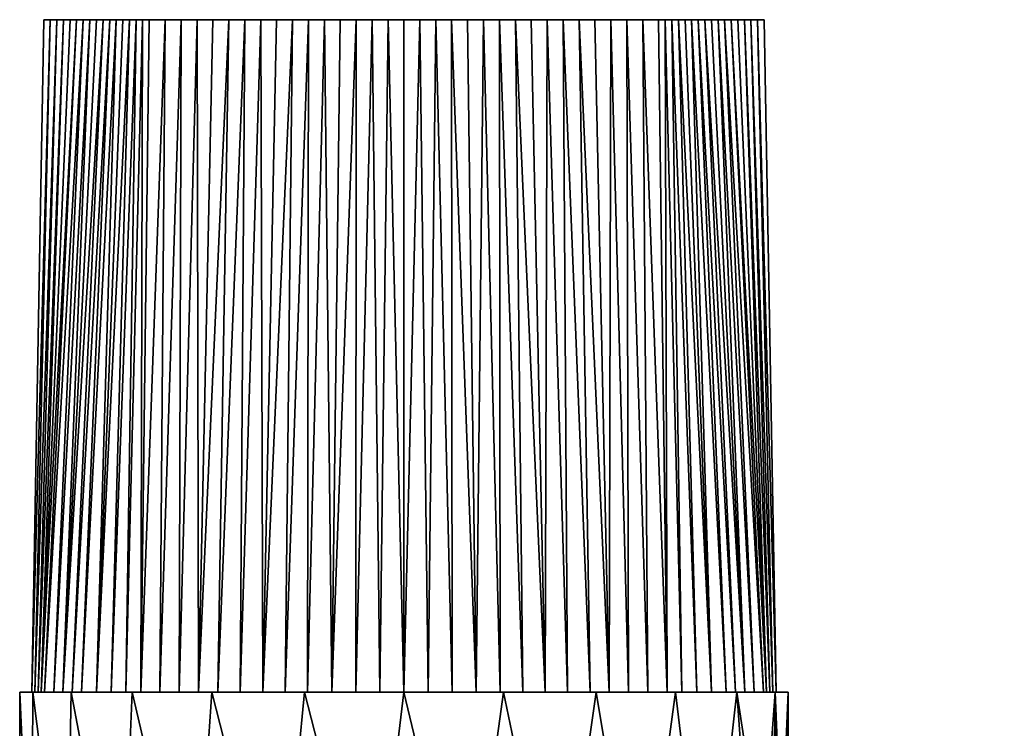
# Model space of a CAD drawing. Extents: x -0.294 to 0.125, y -0.328 to 0.289.
# Drawn here: x -0.052 to 0.082, y 0.192 to 0.289 of the extents above; entities that cross this region are included whole.
import ezdxf

# ---------------------------------------------------------------- set-up
doc = ezdxf.new("R2010")
doc.units = 0
doc.header["$MEASUREMENT"] = 0
doc.layers.get('0').update_dxf_attribs({"linetype": 'CONTINUOUS'})

# ---------------------------------------------------------------- blocks, each defined once
blk = doc.blocks.new('*U14')
at = {"color": 8}
mesh = blk.add_polyface(dxfattribs=at)
corners = [(-0.02625, 0.19685, 0.04546), (-0.02543, 0.19685, 0.04404), (-0.03712, 0.19685, 0.03712), (-0.03596, 0.19685, 0.03596), (-0.04546, 0.19685, 0.02625), (-0.04404, 0.19685, 0.02543), (-0.0507, 0.19685, 0.01359), (-0.04912, 0.19685, 0.01316), (-0.05249, 0.19685), (-0.05085, 0.19685), (-0.0507, 0.19685, -0.01359), (-0.04912, 0.19685, -0.01316), (-0.04546, 0.19685, -0.02625), (-0.04404, 0.19685, -0.02543), (-0.03596, 0.19685, -0.03596), (-0.03712, 0.19685, -0.03712), (-0.02543, 0.19685, -0.04404), (-0.02625, 0.19685, -0.04546), (-0.02625, 0.19685, -0.04546), (-0.0287, 0.16076, -0.04395), (-0.03712, 0.19685, -0.03712), (-0.03861, 0.16076, -0.03556), (-0.04546, 0.19685, -0.02625), (-0.04616, 0.16076, -0.02499), (-0.0507, 0.19685, -0.01359), (-0.05089, 0.16076, -0.01289), (-0.05249, 0.19685), (-0.05249, 0.16076), (-0.0287, 0.16076, 0.04395), (-0.02625, 0.19685, 0.04546), (-0.03712, 0.19685, 0.03712), (-0.03861, 0.16076, 0.03556), (-0.04546, 0.19685, 0.02625), (-0.04616, 0.16076, 0.02499), (-0.0507, 0.19685, 0.01359), (-0.05089, 0.16076, 0.01289), (-0.05249, 0.19685), (-0.05249, 0.16076), (-0.03798, 0.19685, -0.03333), (-0.04, 0.19685, -0.03069), (-0.0366, 0.28871, -0.03045), (-0.0375, 0.28871, -0.02827), (-0.04202, 0.19685, -0.02806), (-0.0393, 0.28871, -0.02392), (-0.04404, 0.19685, -0.02543), (-0.0402, 0.28871, -0.02175), (-0.04531, 0.19685, -0.02236), (-0.0411, 0.28871, -0.01957), (-0.04658, 0.19685, -0.01929), (-0.04291, 0.28871, -0.01522), (-0.04785, 0.19685, -0.01623), (-0.04381, 0.28871, -0.01305), (-0.04912, 0.19685, -0.01316), (-0.04471, 0.28871, -0.01087), (-0.04955, 0.19685, -0.00987), (-0.04651, 0.28871, -0.00652), (-0.04999, 0.19685, -0.00658), (-0.04741, 0.28871, -0.00435), (-0.05042, 0.19685, -0.00329), (-0.04831, 0.28871, -0.00217), (-0.05085, 0.19685), (-0.0357, 0.28871, -0.03262), (-0.03596, 0.19685, -0.03596), (-0.03262, 0.28871, -0.0357), (-0.03333, 0.19685, -0.03798), (-0.03045, 0.28871, -0.0366), (-0.03069, 0.19685, -0.04)]
mesh.append_faces([[corners[k] for k in face] for face in [(0, 1, 2), (2, 1, 3), (2, 3, 4), (4, 3, 5), (4, 5, 6), (6, 5, 7), (6, 7, 8), (8, 7, 9), (8, 9, 10), (10, 9, 11), (10, 11, 12), (12, 11, 13), (12, 13, 14), (12, 14, 15), (15, 14, 16), (15, 16, 17), (18, 19, 20), (20, 19, 21), (20, 21, 22), (22, 21, 23), (22, 23, 24), (24, 23, 25), (24, 25, 26), (26, 25, 27), (28, 29, 30), (28, 30, 31), (31, 30, 32), (31, 32, 33), (33, 32, 34), (33, 34, 35), (35, 34, 36), (35, 36, 37), (38, 39, 40), (41, 39, 42), (43, 42, 44), (45, 44, 46), (47, 46, 48), (49, 48, 50), (51, 50, 52), (53, 52, 54), (55, 54, 56), (57, 56, 58), (59, 58, 60), (38, 61, 62), (62, 63, 64), (64, 65, 66)]], dxfattribs={"color": 8})
mesh = blk.add_polyface(dxfattribs=at)
corners = [(-0.0366, 0.28871, -0.03045), (-0.04, 0.19685, -0.03069), (-0.0375, 0.28871, -0.02827), (-0.04202, 0.19685, -0.02806), (-0.0384, 0.28871, -0.0261), (-0.0393, 0.28871, -0.02392), (-0.04404, 0.19685, -0.02543), (-0.0402, 0.28871, -0.02175), (-0.04531, 0.19685, -0.02236), (-0.0411, 0.28871, -0.01957), (-0.04658, 0.19685, -0.01929), (-0.04201, 0.28871, -0.0174), (-0.04291, 0.28871, -0.01522), (-0.04785, 0.19685, -0.01623), (-0.04381, 0.28871, -0.01305), (-0.04912, 0.19685, -0.01316), (-0.04471, 0.28871, -0.01087), (-0.04955, 0.19685, -0.00987), (-0.04561, 0.28871, -0.0087), (-0.04651, 0.28871, -0.00652), (-0.04999, 0.19685, -0.00658), (-0.04741, 0.28871, -0.00435), (-0.05042, 0.19685, -0.00329), (-0.04831, 0.28871, -0.00217), (-0.05085, 0.19685), (-0.04921, 0.28871), (-0.03798, 0.19685, -0.03333), (-0.0357, 0.28871, -0.03262), (-0.03596, 0.19685, -0.03596), (-0.0348, 0.28871, -0.0348), (-0.03262, 0.28871, -0.0357), (-0.03333, 0.19685, -0.03798), (-0.03045, 0.28871, -0.0366), (-0.03069, 0.19685, -0.04), (-0.02827, 0.28871, -0.0375), (-0.02806, 0.19685, -0.04202), (-0.0261, 0.28871, -0.0384), (-0.02392, 0.28871, -0.0393), (-0.02543, 0.19685, -0.04404), (-0.02175, 0.28871, -0.0402), (-0.02236, 0.19685, -0.04531), (-0.01957, 0.28871, -0.0411), (-0.01929, 0.19685, -0.04658), (-0.0174, 0.28871, -0.04201), (-0.01522, 0.28871, -0.04291), (-0.01623, 0.19685, -0.04785), (-0.01305, 0.28871, -0.04381), (-0.01316, 0.19685, -0.04912), (-0.01087, 0.28871, -0.04471), (-0.00987, 0.19685, -0.04955), (-0.0087, 0.28871, -0.04561), (-0.00652, 0.28871, -0.04651), (-0.02236, 0.19685, 0.04531), (-0.02175, 0.28871, 0.0402), (-0.02543, 0.19685, 0.04404), (-0.02392, 0.28871, 0.0393), (-0.02806, 0.19685, 0.04202), (-0.02827, 0.28871, 0.0375), (-0.03069, 0.19685, 0.04), (-0.03045, 0.28871, 0.0366), (-0.03333, 0.19685, 0.03798), (-0.03262, 0.28871, 0.0357), (-0.03596, 0.19685, 0.03596), (-0.0357, 0.28871, 0.03262), (-0.03798, 0.19685, 0.03333), (-0.0366, 0.28871, 0.03045), (-0.04, 0.19685, 0.03069), (-0.0375, 0.28871, 0.02827), (-0.04202, 0.19685, 0.02806), (-0.0393, 0.28871, 0.02392), (-0.04404, 0.19685, 0.02543), (-0.0402, 0.28871, 0.02175), (-0.04531, 0.19685, 0.02236), (-0.0411, 0.28871, 0.01957), (-0.04658, 0.19685, 0.01929), (-0.04291, 0.28871, 0.01522), (-0.04785, 0.19685, 0.01623), (-0.04381, 0.28871, 0.01305), (-0.04912, 0.19685, 0.01316), (-0.04471, 0.28871, 0.01087), (-0.04955, 0.19685, 0.00987), (-0.04651, 0.28871, 0.00652), (-0.04999, 0.19685, 0.00658), (-0.04741, 0.28871, 0.00435), (-0.05042, 0.19685, 0.00329), (-0.04831, 0.28871, 0.00217)]
mesh.append_faces([[corners[k] for k in face] for face in [(0, 1, 2), (2, 3, 4), (4, 3, 5), (5, 6, 7), (7, 8, 9), (9, 10, 11), (11, 10, 12), (12, 13, 14), (14, 15, 16), (16, 17, 18), (18, 17, 19), (19, 20, 21), (21, 22, 23), (23, 24, 25), (26, 0, 27), (28, 27, 29), (28, 29, 30), (31, 30, 32), (33, 32, 34), (35, 34, 36), (35, 36, 37), (38, 37, 39), (40, 39, 41), (42, 41, 43), (42, 43, 44), (45, 44, 46), (47, 46, 48), (49, 48, 50), (49, 50, 51), (52, 53, 54), (54, 55, 56), (56, 57, 58), (58, 59, 60), (60, 61, 62), (62, 63, 64), (64, 65, 66), (66, 67, 68), (68, 69, 70), (70, 71, 72), (72, 73, 74), (74, 75, 76), (76, 77, 78), (78, 79, 80), (80, 81, 82), (82, 83, 84), (84, 85, 24)]], dxfattribs={"color": 8})
mesh = blk.add_polyface(dxfattribs=at)
corners = [(-0.0348, 0.28871, 0.0348), (0, 0.28871, 0.04921), (-0.0348, 0.28871, -0.0348), (0.04921, 0.28871), (0.0348, 0.28871, -0.0348), (0, 0.28871, -0.04921), (-0.04921, 0.28871), (-0.00658, 0.19685, -0.04999), (-0.00652, 0.28871, -0.04651), (-0.00435, 0.28871, -0.04741), (-0.00329, 0.19685, -0.05042), (-0.00217, 0.28871, -0.04831), (0, 0.19685, -0.05085), (0, 0.28871, -0.04921), (0.00217, 0.28871, -0.04831), (0.00329, 0.19685, -0.05042), (0.00435, 0.28871, -0.04741), (0.00658, 0.19685, -0.04999), (0.00652, 0.28871, -0.04651), (0.00987, 0.19685, -0.04955), (0.0087, 0.28871, -0.04561), (0.00987, 0.19685, 0.04955), (0.0087, 0.28871, 0.04561), (0.00652, 0.28871, 0.04651), (0.00658, 0.19685, 0.04999), (0.00435, 0.28871, 0.04741), (0.00329, 0.19685, 0.05042), (0.00217, 0.28871, 0.04831), (0, 0.19685, 0.05085), (0, 0.28871, 0.04921), (-0.00217, 0.28871, 0.04831), (-0.00329, 0.19685, 0.05042), (-0.00435, 0.28871, 0.04741), (-0.00658, 0.19685, 0.04999), (-0.00652, 0.28871, 0.04651), (-0.00987, 0.19685, 0.04955), (-0.0087, 0.28871, 0.04561), (-0.01087, 0.28871, 0.04471), (-0.01316, 0.19685, 0.04912), (-0.01305, 0.28871, 0.04381), (-0.01623, 0.19685, 0.04785), (-0.01522, 0.28871, 0.04291), (-0.01929, 0.19685, 0.04658), (-0.0174, 0.28871, 0.04201), (-0.01957, 0.28871, 0.0411), (-0.02236, 0.19685, 0.04531), (-0.02175, 0.28871, 0.0402), (-0.02543, 0.19685, 0.04404), (-0.02392, 0.28871, 0.0393), (-0.02806, 0.19685, 0.04202), (-0.0261, 0.28871, 0.0384), (-0.02827, 0.28871, 0.0375), (-0.03069, 0.19685, 0.04), (-0.03045, 0.28871, 0.0366), (-0.03333, 0.19685, 0.03798), (-0.03262, 0.28871, 0.0357), (-0.03596, 0.19685, 0.03596), (-0.0348, 0.28871, 0.0348), (-0.0357, 0.28871, 0.03262), (-0.03798, 0.19685, 0.03333), (-0.0366, 0.28871, 0.03045), (-0.04, 0.19685, 0.03069), (-0.0375, 0.28871, 0.02827), (-0.04202, 0.19685, 0.02806), (-0.0384, 0.28871, 0.0261), (-0.0393, 0.28871, 0.02392), (-0.04404, 0.19685, 0.02543), (-0.0402, 0.28871, 0.02175), (-0.04531, 0.19685, 0.02236), (-0.0411, 0.28871, 0.01957), (-0.04658, 0.19685, 0.01929), (-0.04201, 0.28871, 0.0174), (-0.04291, 0.28871, 0.01522), (-0.04785, 0.19685, 0.01623), (-0.04381, 0.28871, 0.01305), (-0.04912, 0.19685, 0.01316), (-0.04471, 0.28871, 0.01087), (-0.04955, 0.19685, 0.00987), (-0.04561, 0.28871, 0.0087), (-0.04651, 0.28871, 0.00652), (-0.04999, 0.19685, 0.00658), (-0.04741, 0.28871, 0.00435), (-0.05042, 0.19685, 0.00329), (-0.04831, 0.28871, 0.00217), (-0.05085, 0.19685), (-0.04921, 0.28871)]
mesh.append_faces([[corners[k] for k in face] for face in [(0, 1, 2), (2, 1, 3), (2, 4, 5), (0, 2, 6), (7, 8, 9), (10, 9, 11), (12, 11, 13), (12, 13, 14), (15, 14, 16), (17, 16, 18), (19, 18, 20), (21, 22, 23), (24, 23, 25), (26, 25, 27), (28, 27, 29), (28, 29, 30), (31, 30, 32), (33, 32, 34), (35, 34, 36), (35, 36, 37), (38, 37, 39), (40, 39, 41), (42, 41, 43), (42, 43, 44), (45, 44, 46), (47, 46, 48), (49, 48, 50), (49, 50, 51), (52, 51, 53), (54, 53, 55), (56, 55, 57), (56, 57, 58), (59, 58, 60), (61, 60, 62), (63, 62, 64), (63, 64, 65), (66, 65, 67), (68, 67, 69), (70, 69, 71), (70, 71, 72), (73, 72, 74), (75, 74, 76), (77, 76, 78), (77, 78, 79), (80, 79, 81), (82, 81, 83), (84, 83, 85)]], dxfattribs={"color": 8})
mesh = blk.add_polyface(dxfattribs=at)
corners = [(0.04921, 0.28871), (0, 0.28871, 0.04921), (0.0348, 0.28871, 0.0348), (-0.0348, 0.28871, -0.0348), (0.0348, 0.28871, -0.0348), (0.03596, 0.19685, -0.03596), (0.03262, 0.28871, -0.0357), (0.0348, 0.28871, -0.0348), (0.0357, 0.28871, -0.03262), (0.03798, 0.19685, -0.03333), (0.0366, 0.28871, -0.03045), (0.04, 0.19685, -0.03069), (0.0375, 0.28871, -0.02827), (0.04202, 0.19685, -0.02806), (0.0384, 0.28871, -0.0261), (0.0393, 0.28871, -0.02392), (0.04404, 0.19685, -0.02543), (0.0402, 0.28871, -0.02175), (0.04531, 0.19685, -0.02236), (0.0411, 0.28871, -0.01957), (0.04658, 0.19685, -0.01929), (0.04201, 0.28871, -0.0174), (0.04291, 0.28871, -0.01522), (0.04785, 0.19685, -0.01623), (0.04381, 0.28871, -0.01305), (0.04912, 0.19685, -0.01316), (0.04471, 0.28871, -0.01087), (0.04955, 0.19685, -0.00987), (0.04561, 0.28871, -0.0087), (0.04651, 0.28871, -0.00652), (0.04999, 0.19685, -0.00658), (0.04741, 0.28871, -0.00435), (0.05042, 0.19685, -0.00329), (0.04831, 0.28871, -0.00217), (0.05085, 0.19685), (0.04921, 0.28871), (0.0366, 0.28871, 0.03045), (0.04, 0.19685, 0.03069), (0.0375, 0.28871, 0.02827), (0.04202, 0.19685, 0.02806), (0.0384, 0.28871, 0.0261), (0.0393, 0.28871, 0.02392), (0.04404, 0.19685, 0.02543), (0.0402, 0.28871, 0.02175), (0.04531, 0.19685, 0.02236), (0.0411, 0.28871, 0.01957), (0.04658, 0.19685, 0.01929), (0.04201, 0.28871, 0.0174), (0.04291, 0.28871, 0.01522), (0.04785, 0.19685, 0.01623), (0.04381, 0.28871, 0.01305), (0.04912, 0.19685, 0.01316), (0.04471, 0.28871, 0.01087), (0.04955, 0.19685, 0.00987), (0.04561, 0.28871, 0.0087), (0.04651, 0.28871, 0.00652), (0.04999, 0.19685, 0.00658), (0.04741, 0.28871, 0.00435), (0.05042, 0.19685, 0.00329), (0.04831, 0.28871, 0.00217), (0.05085, 0.19685), (0.03798, 0.19685, 0.03333), (0.0357, 0.28871, 0.03262), (0.03596, 0.19685, 0.03596), (0.0348, 0.28871, 0.0348), (0.03262, 0.28871, 0.0357), (0.03333, 0.19685, 0.03798), (0.03045, 0.28871, 0.0366), (0.03069, 0.19685, 0.04), (0.02827, 0.28871, 0.0375), (0.02806, 0.19685, 0.04202), (0.0261, 0.28871, 0.0384), (0.02392, 0.28871, 0.0393), (0.02543, 0.19685, 0.04404), (0.02175, 0.28871, 0.0402), (0.02236, 0.19685, 0.04531), (0.01957, 0.28871, 0.0411), (0.01929, 0.19685, 0.04658), (0.0174, 0.28871, 0.04201), (0.01522, 0.28871, 0.04291), (0.01623, 0.19685, 0.04785), (0.01305, 0.28871, 0.04381), (0.01316, 0.19685, 0.04912), (0.01087, 0.28871, 0.04471), (0.00987, 0.19685, 0.04955), (0.0087, 0.28871, 0.04561)]
mesh.append_faces([[corners[k] for k in face] for face in [(0, 1, 2), (3, 0, 4), (5, 6, 7), (5, 7, 8), (9, 8, 10), (11, 10, 12), (13, 12, 14), (13, 14, 15), (16, 15, 17), (18, 17, 19), (20, 19, 21), (20, 21, 22), (23, 22, 24), (25, 24, 26), (27, 26, 28), (27, 28, 29), (30, 29, 31), (32, 31, 33), (34, 33, 35), (36, 37, 38), (38, 39, 40), (40, 39, 41), (41, 42, 43), (43, 44, 45), (45, 46, 47), (47, 46, 48), (48, 49, 50), (50, 51, 52), (52, 53, 54), (54, 53, 55), (55, 56, 57), (57, 58, 59), (59, 60, 35), (61, 36, 62), (63, 62, 64), (63, 64, 65), (66, 65, 67), (68, 67, 69), (70, 69, 71), (70, 71, 72), (73, 72, 74), (75, 74, 76), (77, 76, 78), (77, 78, 79), (80, 79, 81), (82, 81, 83), (84, 83, 85)]], dxfattribs={"color": 8})
mesh = blk.add_polyface(dxfattribs=at)
corners = [(-0.02543, 0.19685, -0.04404), (-0.01316, 0.19685, -0.04912), (-0.02625, 0.19685, -0.04546), (-0.01359, 0.19685, -0.0507), (0, 0.19685, -0.05085), (0, 0.19685, -0.05249), (0.01316, 0.19685, -0.04912), (0.01359, 0.19685, 0.0507), (0.01316, 0.19685, 0.04912), (0, 0.19685, 0.05249), (0, 0.19685, 0.05085), (-0.01359, 0.19685, 0.0507), (-0.01316, 0.19685, 0.04912), (-0.02625, 0.19685, 0.04546), (-0.02543, 0.19685, 0.04404), (0.01359, 0.19685, -0.0507), (0.00866, 0.16076, -0.05178), (0, 0.19685, -0.05249), (-0.00432, 0.16076, -0.05232), (-0.01359, 0.19685, -0.0507), (-0.01703, 0.16076, -0.04965), (-0.02625, 0.19685, -0.04546), (-0.0287, 0.16076, -0.04395), (0.00866, 0.16076, 0.05178), (0.01359, 0.19685, 0.0507), (0, 0.19685, 0.05249), (-0.00432, 0.16076, 0.05232), (-0.01359, 0.19685, 0.0507), (-0.01703, 0.16076, 0.04965), (-0.02625, 0.19685, 0.04546), (-0.0287, 0.16076, 0.04395), (-0.03069, 0.19685, -0.04), (-0.02827, 0.28871, -0.0375), (-0.02806, 0.19685, -0.04202), (-0.02392, 0.28871, -0.0393), (-0.02543, 0.19685, -0.04404), (-0.02175, 0.28871, -0.0402), (-0.02236, 0.19685, -0.04531), (-0.01957, 0.28871, -0.0411), (-0.01929, 0.19685, -0.04658), (-0.01522, 0.28871, -0.04291), (-0.01623, 0.19685, -0.04785), (-0.01305, 0.28871, -0.04381), (-0.01316, 0.19685, -0.04912), (-0.01087, 0.28871, -0.04471), (-0.00987, 0.19685, -0.04955), (-0.00652, 0.28871, -0.04651), (-0.00658, 0.19685, -0.04999), (-0.00435, 0.28871, -0.04741), (-0.00329, 0.19685, -0.05042), (-0.00217, 0.28871, -0.04831), (0, 0.19685, -0.05085), (0.00217, 0.28871, -0.04831), (0.00329, 0.19685, -0.05042), (0.00435, 0.28871, -0.04741), (0.00658, 0.19685, -0.04999), (0.00652, 0.28871, -0.04651), (0.00987, 0.19685, -0.04955), (0.00987, 0.19685, 0.04955), (0.00652, 0.28871, 0.04651), (0.00658, 0.19685, 0.04999), (0.00435, 0.28871, 0.04741), (0.00329, 0.19685, 0.05042), (0.00217, 0.28871, 0.04831), (0, 0.19685, 0.05085), (-0.00217, 0.28871, 0.04831), (-0.00329, 0.19685, 0.05042), (-0.00435, 0.28871, 0.04741), (-0.00658, 0.19685, 0.04999), (-0.00652, 0.28871, 0.04651), (-0.00987, 0.19685, 0.04955), (-0.01087, 0.28871, 0.04471), (-0.01316, 0.19685, 0.04912), (-0.01305, 0.28871, 0.04381), (-0.01623, 0.19685, 0.04785), (-0.01522, 0.28871, 0.04291), (-0.01929, 0.19685, 0.04658), (-0.01957, 0.28871, 0.0411), (-0.02236, 0.19685, 0.04531)]
mesh.append_faces([[corners[k] for k in face] for face in [(0, 1, 2), (2, 1, 3), (3, 1, 4), (3, 4, 5), (5, 4, 6), (7, 8, 9), (9, 8, 10), (9, 10, 11), (11, 10, 12), (11, 12, 13), (13, 12, 14), (15, 16, 17), (17, 16, 18), (17, 18, 19), (19, 18, 20), (19, 20, 21), (21, 20, 22), (23, 24, 25), (23, 25, 26), (26, 25, 27), (26, 27, 28), (28, 27, 29), (28, 29, 30), (31, 32, 33), (33, 34, 35), (35, 36, 37), (37, 38, 39), (39, 40, 41), (41, 42, 43), (43, 44, 45), (45, 46, 47), (47, 48, 49), (49, 50, 51), (51, 52, 53), (53, 54, 55), (55, 56, 57), (58, 59, 60), (60, 61, 62), (62, 63, 64), (64, 65, 66), (66, 67, 68), (68, 69, 70), (70, 71, 72), (72, 73, 74), (74, 75, 76), (76, 77, 78)]], dxfattribs={"color": 8})
mesh = blk.add_polyface(dxfattribs=at)
corners = [(0, 0.19685, -0.05249), (0.01316, 0.19685, -0.04912), (0.01359, 0.19685, -0.0507), (0.02543, 0.19685, -0.04404), (0.02625, 0.19685, -0.04546), (0.03596, 0.19685, -0.03596), (0.03712, 0.19685, -0.03712), (0.04404, 0.19685, -0.02543), (0.04546, 0.19685, -0.02625), (0.04912, 0.19685, -0.01316), (0.0507, 0.19685, -0.01359), (0.0507, 0.19685, 0.01359), (0.04912, 0.19685, 0.01316), (0.04404, 0.19685, 0.02543), (0.04546, 0.19685, 0.02625), (0.03712, 0.19685, 0.03712), (0.03596, 0.19685, 0.03596), (0.02625, 0.19685, 0.04546), (0.02543, 0.19685, 0.04404), (0.01359, 0.19685, 0.0507), (0.01316, 0.19685, 0.04912), (0.0211, 0.16076, 0.04807), (0.02478, 0.16076, 0.03671), (0.03225, 0.16076, 0.04142), (0.03281, 0.16076, 0.02975), (0.04143, 0.16076, 0.03223), (0.03896, 0.16076, 0.02107), (0.04808, 0.16076, 0.02107), (0.0507, 0.19685, -0.01359), (0.04808, 0.16076, -0.02107), (0.04546, 0.19685, -0.02625), (0.04143, 0.16076, -0.03223), (0.03712, 0.19685, -0.03712), (0.03225, 0.16076, -0.04142), (0.02625, 0.19685, -0.04546), (0.0211, 0.16076, -0.04807), (0.01359, 0.19685, -0.0507), (0.00866, 0.16076, -0.05178), (0.05032, 0.16515, 0.01494), (0.0507, 0.19685, 0.01359), (0.04546, 0.19685, 0.02625), (0.04808, 0.16076, 0.02107), (0.04143, 0.16076, 0.03223), (0.03712, 0.19685, 0.03712), (0.03225, 0.16076, 0.04142), (0.02625, 0.19685, 0.04546), (0.0211, 0.16076, 0.04807), (0.01359, 0.19685, 0.0507), (0.00866, 0.16076, 0.05178), (0.00987, 0.19685, -0.04955), (0.01087, 0.28871, -0.04471), (0.01316, 0.19685, -0.04912), (0.01305, 0.28871, -0.04381), (0.01623, 0.19685, -0.04785), (0.01522, 0.28871, -0.04291), (0.01929, 0.19685, -0.04658), (0.01957, 0.28871, -0.0411), (0.02236, 0.19685, -0.04531), (0.02175, 0.28871, -0.0402), (0.02543, 0.19685, -0.04404), (0.02392, 0.28871, -0.0393), (0.02806, 0.19685, -0.04202), (0.02827, 0.28871, -0.0375), (0.03069, 0.19685, -0.04)]
mesh.append_faces([[corners[k] for k in face] for face in [(0, 1, 2), (2, 1, 3), (2, 3, 4), (4, 3, 5), (4, 5, 6), (6, 5, 7), (6, 7, 8), (8, 7, 9), (8, 9, 10), (11, 12, 13), (11, 13, 14), (14, 13, 15), (15, 13, 16), (15, 16, 17), (17, 16, 18), (17, 18, 19), (19, 18, 20), (21, 22, 23), (23, 22, 24), (23, 24, 25), (25, 24, 26), (25, 26, 27), (28, 29, 30), (30, 29, 31), (30, 31, 32), (32, 31, 33), (32, 33, 34), (34, 33, 35), (34, 35, 36), (36, 35, 37), (38, 39, 40), (38, 40, 41), (41, 40, 42), (42, 40, 43), (42, 43, 44), (44, 43, 45), (44, 45, 46), (46, 45, 47), (46, 47, 48), (49, 50, 51), (51, 52, 53), (53, 54, 55), (55, 56, 57), (57, 58, 59), (59, 60, 61), (61, 62, 63)]], dxfattribs={"color": 8})
mesh = blk.add_polyface(dxfattribs=at)
corners = [(0.00987, 0.19685, -0.04955), (0.0087, 0.28871, -0.04561), (0.01087, 0.28871, -0.04471), (0.01316, 0.19685, -0.04912), (0.01305, 0.28871, -0.04381), (0.01623, 0.19685, -0.04785), (0.01522, 0.28871, -0.04291), (0.01929, 0.19685, -0.04658), (0.0174, 0.28871, -0.04201), (0.01957, 0.28871, -0.0411), (0.02236, 0.19685, -0.04531), (0.02175, 0.28871, -0.0402), (0.02543, 0.19685, -0.04404), (0.02392, 0.28871, -0.0393), (0.02806, 0.19685, -0.04202), (0.0261, 0.28871, -0.0384), (0.02827, 0.28871, -0.0375), (0.03069, 0.19685, -0.04), (0.03045, 0.28871, -0.0366), (0.03333, 0.19685, -0.03798), (0.03262, 0.28871, -0.0357), (0.03596, 0.19685, -0.03596), (0.0357, 0.28871, -0.03262), (0.03798, 0.19685, -0.03333), (0.0366, 0.28871, -0.03045), (0.04, 0.19685, -0.03069), (0.0375, 0.28871, -0.02827), (0.04202, 0.19685, -0.02806), (0.0393, 0.28871, -0.02392), (0.04404, 0.19685, -0.02543), (0.0402, 0.28871, -0.02175), (0.04531, 0.19685, -0.02236), (0.0411, 0.28871, -0.01957), (0.04658, 0.19685, -0.01929), (0.04291, 0.28871, -0.01522), (0.04785, 0.19685, -0.01623), (0.04381, 0.28871, -0.01305), (0.04912, 0.19685, -0.01316), (0.04471, 0.28871, -0.01087), (0.04955, 0.19685, -0.00987), (0.04651, 0.28871, -0.00652), (0.04999, 0.19685, -0.00658), (0.04741, 0.28871, -0.00435), (0.05042, 0.19685, -0.00329), (0.04831, 0.28871, -0.00217), (0.05085, 0.19685), (0.03798, 0.19685, 0.03333), (0.04, 0.19685, 0.03069), (0.0366, 0.28871, 0.03045), (0.0375, 0.28871, 0.02827), (0.04202, 0.19685, 0.02806), (0.0393, 0.28871, 0.02392), (0.04404, 0.19685, 0.02543), (0.0402, 0.28871, 0.02175), (0.04531, 0.19685, 0.02236), (0.0411, 0.28871, 0.01957), (0.04658, 0.19685, 0.01929), (0.04291, 0.28871, 0.01522), (0.04785, 0.19685, 0.01623), (0.04381, 0.28871, 0.01305), (0.04912, 0.19685, 0.01316), (0.04471, 0.28871, 0.01087), (0.04955, 0.19685, 0.00987), (0.04651, 0.28871, 0.00652), (0.04999, 0.19685, 0.00658), (0.04741, 0.28871, 0.00435), (0.05042, 0.19685, 0.00329), (0.04831, 0.28871, 0.00217), (0.05085, 0.19685), (0.0357, 0.28871, 0.03262), (0.03596, 0.19685, 0.03596), (0.03262, 0.28871, 0.0357), (0.03333, 0.19685, 0.03798), (0.03045, 0.28871, 0.0366), (0.03069, 0.19685, 0.04), (0.02827, 0.28871, 0.0375), (0.02806, 0.19685, 0.04202), (0.02392, 0.28871, 0.0393), (0.02543, 0.19685, 0.04404), (0.02175, 0.28871, 0.0402), (0.02236, 0.19685, 0.04531), (0.01957, 0.28871, 0.0411), (0.01929, 0.19685, 0.04658), (0.01522, 0.28871, 0.04291), (0.01623, 0.19685, 0.04785), (0.01305, 0.28871, 0.04381), (0.01316, 0.19685, 0.04912), (0.01087, 0.28871, 0.04471), (0.00987, 0.19685, 0.04955)]
mesh.append_faces([[corners[k] for k in face] for face in [(0, 1, 2), (3, 2, 4), (5, 4, 6), (7, 6, 8), (7, 8, 9), (10, 9, 11), (12, 11, 13), (14, 13, 15), (14, 15, 16), (17, 16, 18), (17, 18, 19), (19, 18, 20), (19, 20, 21), (21, 22, 23), (23, 24, 25), (25, 26, 27), (27, 28, 29), (29, 30, 31), (31, 32, 33), (33, 34, 35), (35, 36, 37), (37, 38, 39), (39, 40, 41), (41, 42, 43), (43, 44, 45), (46, 47, 48), (49, 47, 50), (51, 50, 52), (53, 52, 54), (55, 54, 56), (57, 56, 58), (59, 58, 60), (61, 60, 62), (63, 62, 64), (65, 64, 66), (67, 66, 68), (46, 69, 70), (70, 71, 72), (72, 73, 74), (74, 75, 76), (76, 77, 78), (78, 79, 80), (80, 81, 82), (82, 83, 84), (84, 85, 86), (86, 87, 88)]], dxfattribs={"color": 8})
mesh = blk.add_polyface(dxfattribs=at)
corners = [(0.0507, 0.19685, -0.01359), (0.04912, 0.19685, -0.01316), (0.05085, 0.19685), (0.05249, 0.19685), (0.04912, 0.19685, 0.01316), (0.0507, 0.19685, 0.01359), (0.05124, 0.1668, -0.01141), (0.04808, 0.16076, -0.02107), (0.0507, 0.19685, -0.01359), (0.05249, 0.19685), (0.05249, 0.16896), (0.05191, 0.16798, 0.00778), (0.0507, 0.19685, 0.01359), (0.05032, 0.16515, 0.01494), (0.06824, 0.15983, -0.02204), (0.05124, 0.1668, -0.01141), (0.06824, 0.16479, -0.01558), (0.05249, 0.16896), (0.06824, 0.1679, -0.00807), (0.06824, 0.16896), (0.06824, 0.1679, 0.00807), (0.05191, 0.16798, 0.00778), (0.06824, 0.16479, 0.01558), (0.06824, 0.15983, 0.02204), (0.05032, 0.16515, 0.01494), (0.08202, 0.17091, 0.00887), (0.08202, 0.16204, -0.02424), (0.08202, 0.16749, -0.01714), (0.08202, 0.17091, -0.00887), (0.08202, 0.17208), (0.08202, 0.16204, 0.02424), (0.08202, 0.16749, 0.01714), (0.06824, 0.16479, -0.01558), (0.06824, 0.1679, -0.00807), (0.06824, 0.16749, -0.01714), (0.06824, 0.17091, -0.00887), (0.06824, 0.16896), (0.06824, 0.17208), (0.06824, 0.1679, 0.00807), (0.06824, 0.17091, 0.00887), (0.06824, 0.16479, 0.01558), (0.06824, 0.16749, 0.01714), (0.06824, 0.15983, 0.02204), (0.06824, 0.16204, 0.02424), (0.06824, 0.16204, -0.02424), (0.06824, 0.15983, -0.02204), (0.08202, 0.16204, -0.02424), (0.06824, 0.16204, -0.02424), (0.08202, 0.16749, -0.01714), (0.06824, 0.16749, -0.01714), (0.08202, 0.17091, -0.00887), (0.06824, 0.17091, -0.00887), (0.08202, 0.17208), (0.06824, 0.17208), (0.08202, 0.17091, 0.00887), (0.06824, 0.17091, 0.00887), (0.08202, 0.16749, 0.01714), (0.06824, 0.16749, 0.01714), (0.08202, 0.16204, 0.02424), (0.06824, 0.16204, 0.02424)]
mesh.append_faces([[corners[k] for k in face] for face in [(0, 1, 2), (0, 2, 3), (3, 2, 4), (3, 4, 5), (6, 7, 8), (6, 8, 9), (6, 9, 10), (10, 9, 11), (11, 9, 12), (11, 12, 13), (14, 15, 16), (16, 15, 17), (16, 17, 18), (18, 17, 19), (19, 17, 20), (20, 17, 21), (20, 21, 22), (22, 21, 23), (23, 21, 24), (25, 26, 27), (25, 27, 28), (25, 28, 29), (30, 25, 31), (32, 33, 34), (34, 33, 35), (35, 33, 36), (35, 36, 37), (37, 36, 38), (37, 38, 39), (39, 38, 40), (39, 40, 41), (41, 40, 42), (41, 42, 43), (44, 45, 32), (44, 32, 34), (46, 47, 48), (48, 47, 49), (48, 49, 50), (50, 49, 51), (50, 51, 52), (52, 51, 53), (52, 53, 54), (54, 53, 55), (54, 55, 56), (56, 55, 57), (56, 57, 58), (58, 57, 59)]], dxfattribs={"color": 8})
blk = doc.blocks.new('748')
blk.add_blockref('*U14', (0, 0))
blk = doc.blocks.new('747')
blk.add_blockref('748', (0, 0))
blk = doc.blocks.new('739')
blk.add_blockref('747', (0, 0))
blk = doc.blocks.new('738')
blk.add_blockref('739', (0, 0))
blk = doc.blocks.new('*U2')
blk.add_blockref('738', (0, 0))

msp = doc.modelspace()

# ---------------------------------------------------------------- block references
msp.add_blockref('*U2', (0, 0))

doc.saveas('drawing.dxf')
